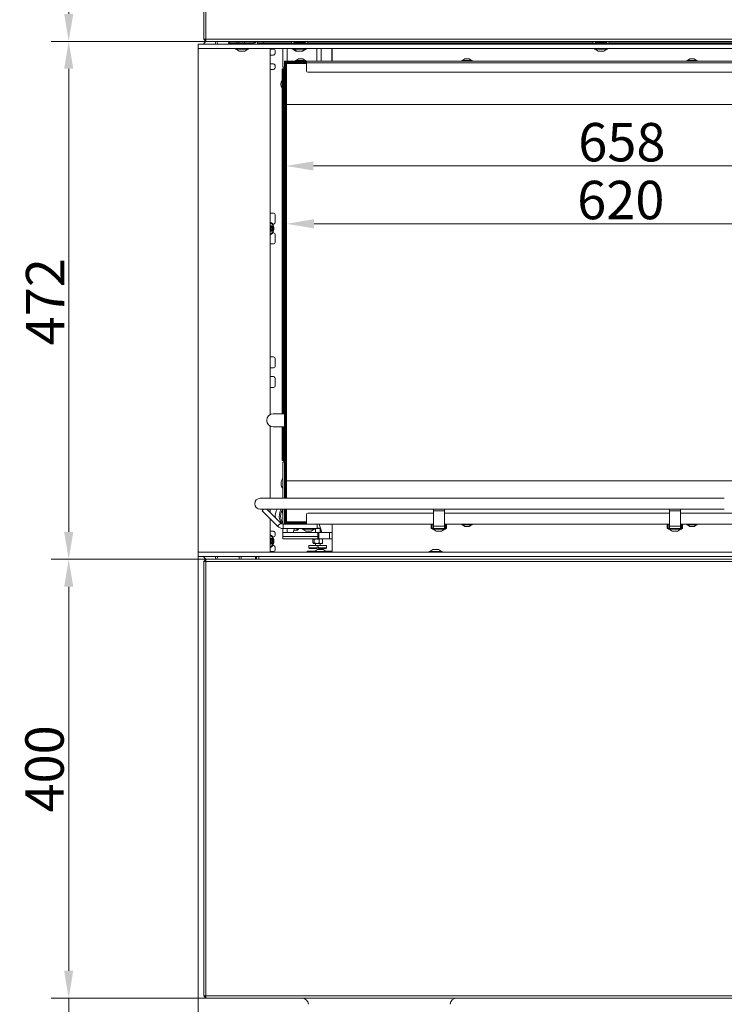
# Model space of a CAD drawing. Extents: x -584 to 3133, y 178 to 4757.
# Drawn here: x 849 to 1491, y 1790 to 2688 of the extents above; entities that cross this region are included whole.
import ezdxf

# ---------------------------------------------------------------- set-up
doc = ezdxf.new("R2010")
doc.units = 0
doc.header["$LTSCALE"] = 5
doc.layers.add('Bemaßungen(Brunner)', color=7, linetype='Continuous', lineweight=25)
doc.layers.add('LAYER14', color=30, linetype='Continuous')
doc.layers.add('SLD-0', color=7, linetype='Continuous')
doc.styles.add('Brunner 2014', font='arial.ttf', dxfattribs={"height": 35})
doc.dimstyles.new('Brunner 2014', dxfattribs={"dimscale": 5, "dimtxt": 35, "dimasz": 5, "dimexe": 3.175, "dimexo": 0, "dimgap": 0.762, "dimtad": 1, "dimdec": 0, "dimrnd": 1e-08, "dimtxsty": 'Brunner 2014', "dimcen": 0.09, "dimdle": 10, "dimclrd": 7, "dimclre": 7, "dimclrt": 7, "dimadec": 1, "dimazin": 2, "dimtfac": 0.666667, "dimtdec": 0, "dimtmove": 0, "dimatfit": 3, "dimldrblk": 'Filled-1', "dimfxl": 1, "dimtolj": 1, "dimlwd": 5, "dimlwe": 5, "dimarcsym": 0})

# ---------------------------------------------------------------- blocks, each defined once
blk = doc.blocks.new('*D89')
at = {"layer": 'Defpoints', "color": 0, "lineweight": 5}
for p in [(893.81, 2668.04), (1018.85, 2668.04), (1018.85, 2196.04)]:
    blk.add_point(p, dxfattribs=at)
at = {"layer": 'SLD-0', "color": 7, "linetype": 'Continuous', "lineweight": 5}
for p, q in [((1018.85, 2668.04), (877.94, 2668.04)), ((893.81, 2221.04), (893.81, 2643.04)), ((1018.85, 2196.04), (877.94, 2196.04))]:
    blk.add_line(p, q, dxfattribs=at)
at = {"layer": 'SLD-0', "color": 7, "lineweight": 5}
for points in [[(889.64, 2643.04), (897.98, 2643.04), (893.81, 2668.04)], [(889.64, 2221.04), (897.98, 2221.04), (893.81, 2196.04)]]:
    blk.add_solid(points, dxfattribs=at)
at = {"layer": 'SLD-0', "color": 7, "lineweight": 5, "insert": (854.86, 2430.75), "char_height": 35, "attachment_point": 2, "rotation": 90, "style": 'Brunner 2014'}
blk.add_mtext('\\A1;472', dxfattribs=at)
blk = doc.blocks.new('Filled-1')
at = {"color": 0}
for p, q in [((0, 0), (-1, 0.167)), ((-1, 0.167), (-1, -0.167)), ((-1, 0), (0, 0)), ((-1, -0.167), (0, 0))]:
    blk.add_line(p, q, dxfattribs=at)
at = {"color": 0, "flags": 128}
blk.add_lwpolyline([(-1, -0.167), (0, 0), (-1, 0.167), (-1, -0.167)], dxfattribs=at)
at = {"color": 0}
blk.add_solid([(-1, -0.167), (0, 0), (-1, 0.167), (-1, -0.167)], dxfattribs=at)
blk = doc.blocks.new('*D90')
at = {"layer": 'Defpoints', "color": 0, "lineweight": 5}
for p in [(1011.85, 2198.54), (1771.35, 2198.54), (1011.85, 1654.81)]:
    blk.add_point(p, dxfattribs=at)
at = {"layer": 'LAYER14', "color": 7, "linetype": 'Continuous', "lineweight": 5}
for p, q in [((1011.85, 2198.54), (1011.85, 1638.94)), ((1771.35, 2198.54), (1771.35, 1638.94)), ((1746.35, 1654.81), (1036.85, 1654.81))]:
    blk.add_line(p, q, dxfattribs=at)
at = {"layer": 'LAYER14', "color": 7, "lineweight": 5}
for points in [[(1036.85, 1658.98), (1036.85, 1650.65), (1011.85, 1654.81)], [(1746.35, 1658.98), (1746.35, 1650.65), (1771.35, 1654.81)]]:
    blk.add_solid(points, dxfattribs=at)
at = {"layer": 'LAYER14', "color": 7, "lineweight": 5, "insert": (1371.81, 1694.36), "char_height": 35, "attachment_point": 2, "style": 'Brunner 2014'}
blk.add_mtext('\\A1;760', dxfattribs=at)
blk = doc.blocks.new('*D91')
at = {"layer": 'Defpoints', "color": 0, "lineweight": 5}
for p in [(893.81, 2196.04), (1018.85, 2196.04), (1018.85, 1796.04)]:
    blk.add_point(p, dxfattribs=at)
at = {"layer": 'LAYER14', "color": 7, "linetype": 'Continuous', "lineweight": 5}
for p, q in [((1018.85, 2196.04), (877.94, 2196.04)), ((893.81, 1821.04), (893.81, 2171.04)), ((1018.85, 1796.04), (877.94, 1796.04))]:
    blk.add_line(p, q, dxfattribs=at)
at = {"layer": 'LAYER14', "color": 7, "lineweight": 5}
for points in [[(889.64, 2171.04), (897.98, 2171.04), (893.81, 2196.04)], [(889.64, 1821.04), (897.98, 1821.04), (893.81, 1796.04)]]:
    blk.add_solid(points, dxfattribs=at)
at = {"layer": 'LAYER14', "color": 7, "lineweight": 5, "insert": (854.26, 2005), "char_height": 35, "attachment_point": 2, "rotation": 90, "style": 'Brunner 2014'}
blk.add_mtext('\\A1;400', dxfattribs=at)
blk = doc.blocks.new('*D92')
at = {"layer": 'Defpoints', "color": 0, "lineweight": 5}
for p in [(893.81, 2968.04), (1018.85, 2968.04), (1018.85, 2668.04)]:
    blk.add_point(p, dxfattribs=at)
at = {"layer": 'LAYER14', "color": 7, "linetype": 'Continuous', "lineweight": 5}
for p, q in [((1018.85, 2968.04), (877.94, 2968.04)), ((893.81, 2693.04), (893.81, 2943.04)), ((1018.85, 2668.04), (877.94, 2668.04))]:
    blk.add_line(p, q, dxfattribs=at)
at = {"layer": 'LAYER14', "color": 7, "lineweight": 5}
for points in [[(889.64, 2943.04), (897.98, 2943.04), (893.81, 2968.04)], [(889.64, 2693.04), (897.98, 2693.04), (893.81, 2668.04)]]:
    blk.add_solid(points, dxfattribs=at)
at = {"layer": 'LAYER14', "color": 7, "lineweight": 5, "insert": (854.24, 2824.33), "char_height": 35, "attachment_point": 2, "rotation": 90, "style": 'Brunner 2014'}
blk.add_mtext('\\A1;300', dxfattribs=at)
blk = doc.blocks.new('*D110')
at = {"layer": 'Bemaßungen(Brunner)', "color": 7, "linetype": 'Continuous', "lineweight": 5}
for p, q in [((1091.76, 2648.04), (1091.76, 2538.64)), ((1749.51, 2649.04), (1749.51, 2538.64)), ((1724.51, 2554.51), (1116.76, 2554.51))]:
    blk.add_line(p, q, dxfattribs=at)
at = {"layer": 'Bemaßungen(Brunner)', "color": 7, "lineweight": 5}
for points in [[(1116.76, 2558.68), (1116.76, 2550.34), (1091.76, 2554.51)], [(1724.51, 2558.68), (1724.51, 2550.34), (1749.51, 2554.51)]]:
    blk.add_solid(points, dxfattribs=at)
at = {"layer": 'Defpoints', "color": 0, "lineweight": 5}
for p in [(1091.76, 2648.04), (1749.51, 2649.04), (1091.76, 2554.51)]:
    blk.add_point(p, dxfattribs=at)
at = {"layer": 'Bemaßungen(Brunner)', "color": 7, "lineweight": 5, "insert": (1397.69, 2576.19), "char_height": 35, "attachment_point": 5, "style": 'Brunner 2014'}
blk.add_mtext('\\A1;658', dxfattribs=at)
blk = doc.blocks.new('*D111')
at = {"layer": 'Bemaßungen(Brunner)', "color": 7, "linetype": 'Continuous', "lineweight": 5}
for p, q in [((1092.26, 2610.54), (1092.26, 2485.92)), ((1712.76, 2610.54), (1712.76, 2485.92)), ((1687.76, 2501.79), (1117.26, 2501.79))]:
    blk.add_line(p, q, dxfattribs=at)
at = {"layer": 'Bemaßungen(Brunner)', "color": 7, "lineweight": 5}
for points in [[(1117.26, 2505.96), (1117.26, 2497.62), (1092.26, 2501.79)], [(1687.76, 2505.96), (1687.76, 2497.62), (1712.76, 2501.79)]]:
    blk.add_solid(points, dxfattribs=at)
at = {"layer": 'Defpoints', "color": 0, "lineweight": 5}
for p in [(1092.26, 2610.54), (1712.76, 2610.54), (1092.26, 2501.79)]:
    blk.add_point(p, dxfattribs=at)
at = {"layer": 'Bemaßungen(Brunner)', "color": 7, "lineweight": 5, "insert": (1396.73, 2523.47), "char_height": 35, "attachment_point": 5, "style": 'Brunner 2014'}
blk.add_mtext('\\A1;620', dxfattribs=at)
blk = doc.blocks.new('*D115')
at = {"layer": 'Bemaßungen(Brunner)', "color": 7, "linetype": 'Continuous', "lineweight": 5}
for p, q in [((893.81, 1821.04), (893.81, 1846.04)), ((1018.85, 1796.04), (877.94, 1796.04)), ((893.81, 1796.04), (893.81, 1756.04)), ((1120.53, 1756.04), (877.94, 1756.04)), ((893.81, 1731.04), (893.81, 1647))]:
    blk.add_line(p, q, dxfattribs=at)
at = {"layer": 'Bemaßungen(Brunner)', "color": 7, "lineweight": 5}
for points in [[(889.64, 1821.04), (897.98, 1821.04), (893.81, 1796.04)], [(889.64, 1731.04), (897.98, 1731.04), (893.81, 1756.04)]]:
    blk.add_solid(points, dxfattribs=at)
at = {"layer": 'Defpoints', "color": 0, "lineweight": 5}
for p in [(893.81, 1796.04), (1018.85, 1796.04), (1120.53, 1756.04)]:
    blk.add_point(p, dxfattribs=at)
at = {"layer": 'Bemaßungen(Brunner)', "color": 7, "lineweight": 5, "insert": (872.13, 1676.52), "char_height": 35, "attachment_point": 5, "rotation": 90, "style": 'Brunner 2014'}
blk.add_mtext('\\A1;40', dxfattribs=at)

msp = doc.modelspace()

# ---------------------------------------------------------------- linework, layer by layer
at = {"color": 7, "linetype": 'Continuous', "lineweight": 5}
for p, q in [((1016.85, 2966.04), (1016.85, 2670.04)), ((1018.85, 2670.04), (1018.85, 2966.04)), ((1018.85, 2670.04), (1016.85, 2670.04)), ((1018.85, 2668.04), (1016.85, 2670.04)), ((1016.85, 2666.04), (1018.85, 2668.04)), ((1016.85, 2665.54), (1016.85, 2666.04)), ((1964.85, 2670.04), (1018.85, 2670.04)), ((1018.85, 2670.04), (1018.85, 2668.04)), ((1018.85, 2668.04), (1964.85, 2668.04)), ((1027.91, 2665.54), (1027.24, 2668.04)), ((1029.52, 2665.54), (1028.85, 2668.04)), ((1046.85, 2666.65), (1046.85, 2668.04)), ((1046.85, 2666.04), (1046.85, 2666.17)), ((1053.85, 2667.54), (1048.85, 2667.54)), ((1048.85, 2667.54), (1048.85, 2666.54)), ((1048.85, 2666.54), (1053.85, 2666.54)), ((1053.85, 2667.54), (1062.85, 2667.54)), ((1053.85, 2666.54), (1053.85, 2667.54)), ((1053.85, 2666.54), (1062.85, 2666.54)), ((1062.85, 2667.54), (1062.85, 2666.54)), ((1065.79, 2668.04), (1065.79, 2665.54)), ((1065.85, 2667.54), (1065.85, 2668.04)), ((1065.85, 2667.54), (1065.85, 2666.54)), ((1070.85, 2667.54), (1065.85, 2667.54)), ((1065.85, 2666.54), (1070.85, 2666.54)), ((1067.91, 2666.54), (1067.91, 2665.54)), ((1070.85, 2666.54), (1070.85, 2667.54)), ((1070.85, 2667.54), (1096.62, 2667.54)), ((1070.85, 2666.54), (1096.62, 2666.54)), ((1088.85, 2665.54), (1088.85, 2666.54)), ((1093.85, 2665.54), (1093.85, 2666.54)), ((1099.12, 2667.54), (1109.12, 2667.54)), ((1099.12, 2666.54), (1099.22, 2666.54)), ((1109.02, 2666.54), (1109.12, 2666.54)), ((1111.62, 2667.54), (1371.26, 2667.54)), ((1111.62, 2666.54), (1371.26, 2666.54)), ((1119.85, 2665.54), (1119.85, 2666.54)), ((1123.85, 2666.54), (1123.85, 2665.54)), ((1133.62, 2666.54), (1133.62, 2665.54)), ((1133.85, 2666.54), (1133.85, 2665.54)), ((1373.76, 2667.54), (1383.76, 2667.54)), ((1373.76, 2666.54), (1373.86, 2666.54)), ((1383.66, 2666.54), (1383.76, 2666.54)), ((1386.26, 2667.54), (1650.51, 2667.54)), ((1386.26, 2666.54), (1650.51, 2666.54)), ((1088.85, 2661.54), (1088.85, 2644.54)), ((1092.85, 2661.54), (1092.85, 2650.04)), ((1097.05, 2661.44), (1097.05, 2661.54)), ((1098.22, 2661.44), (1097.05, 2661.44)), ((1097.35, 2661.14), (1098.22, 2661.14)), ((1100.78, 2659.09), (1097.65, 2661.14)), ((1101.55, 2659.09), (1100.78, 2659.09)), ((1101.49, 2659.04), (1100.94, 2659.04)), ((1101.58, 2659.04), (1101.52, 2659.04)), ((1106.62, 2659.04), (1106.76, 2659.04)), ((1106.92, 2659.09), (1106.69, 2659.09)), ((1109.82, 2660.99), (1106.92, 2659.09)), ((1110.65, 2661.44), (1110.02, 2661.44)), ((1110.05, 2661.14), (1110.02, 2661.12)), ((1110.02, 2661.14), (1110.35, 2661.14)), ((1110.65, 2661.54), (1110.65, 2661.44)), ((1119.85, 2661.54), (1119.85, 2650.04)), ((1123.85, 2661.54), (1123.85, 2650.04)), ((1133.62, 2661.54), (1133.62, 2650.04)), ((1133.85, 2661.54), (1133.85, 2650.04)), ((1091.41, 2650.04), (1090.41, 2650.04)), ((1090.41, 2650.04), (1090.41, 2649.54)), ((1090.41, 2648.04), (1090.41, 2649.54)), ((1091.41, 2648.04), (1090.41, 2648.04)), ((1090.41, 2641.04), (1090.41, 2648.04)), ((1091.41, 2649.77), (1091.41, 2650.04)), ((1091.41, 2650.04), (1092.41, 2650.04)), ((1091.41, 2641.04), (1091.41, 2648.04)), ((1091.76, 2648.04), (1092.26, 2648.54)), ((1092.26, 2648.04), (1091.76, 2648.04)), ((1091.76, 2648.04), (1091.76, 2611.04)), ((1091.91, 2648.39), (1091.91, 2648.19)), ((1092.26, 2648.54), (1092.06, 2648.54)), ((1110.51, 2648.54), (1092.26, 2648.54)), ((1092.26, 2648.04), (1092.26, 2648.54)), ((1092.26, 2648.04), (1110.51, 2648.04)), ((1092.26, 2610.54), (1092.26, 2648.04)), ((1092.41, 2649.04), (1092.41, 2650.04)), ((1092.41, 2650.04), (1096.31, 2650.04)), ((1092.41, 2649.04), (1096.31, 2649.04)), ((1096.31, 2649.04), (1096.31, 2650.04)), ((1096.31, 2650.04), (1096.51, 2650.04)), ((1096.31, 2649.04), (1096.51, 2649.04)), ((1096.51, 2649.04), (1096.51, 2650.04)), ((1096.51, 2650.04), (1105.99, 2650.04)), ((1096.51, 2649.04), (1100.01, 2649.04)), ((1099.26, 2648.9), (1099.26, 2648.54)), ((1110.51, 2649.04), (1100.01, 2649.04)), ((1100.31, 2650.04), (1100.31, 2650.59)), ((1100.31, 2650.59), (1109.71, 2650.59)), ((1100.91, 2650.59), (1103.01, 2652.24)), ((1103.01, 2652.24), (1107.01, 2652.24)), ((1105.99, 2650.04), (1105.99, 2649.04)), ((1106.7, 2650.04), (1105.99, 2650.04)), ((1106.7, 2649.04), (1106.7, 2650.04)), ((1110.51, 2650.04), (1106.7, 2650.04)), ((1107.01, 2652.24), (1109.11, 2650.59)), ((1109.71, 2650.59), (1109.71, 2650.04)), ((1110.51, 2650.04), (1110.51, 2648.54)), ((1748.51, 2650.04), (1110.51, 2650.04)), ((1748.51, 2648.54), (1110.51, 2648.54)), ((1110.51, 2641.04), (1110.51, 2648.54)), ((1251.81, 2650.04), (1251.81, 2650.59)), ((1251.81, 2650.59), (1259.6, 2650.59)), ((1252.41, 2650.59), (1254.51, 2652.24)), ((1254.51, 2652.24), (1257.82, 2652.24)), ((1257.82, 2652.24), (1258.51, 2652.24)), ((1258.51, 2652.24), (1260.61, 2650.59)), ((1259.6, 2650.59), (1261.21, 2650.59)), ((1261.21, 2650.59), (1261.21, 2650.04)), ((1456.81, 2650.04), (1456.81, 2650.59)), ((1456.81, 2650.59), (1464.6, 2650.59)), ((1457.41, 2650.59), (1459.51, 2652.24)), ((1459.51, 2652.24), (1462.82, 2652.24)), ((1462.82, 2652.24), (1463.51, 2652.24)), ((1463.51, 2652.24), (1465.61, 2650.59)), ((1464.6, 2650.59), (1466.21, 2650.59)), ((1466.21, 2650.59), (1466.21, 2650.04)), ((1089.24, 2643.04), (1088.24, 2643.04)), ((1088.24, 2643.04), (1088.24, 2641.04)), ((1088.24, 2641.04), (1089.24, 2641.04)), ((1088.24, 2328.68), (1088.24, 2641.04)), ((1090.41, 2644.54), (1088.85, 2644.54)), ((1089.24, 2641.04), (1089.24, 2643.04)), ((1089.24, 2643.04), (1089.33, 2643.04)), ((1089.24, 2328.68), (1089.24, 2641.04)), ((1089.33, 2643.04), (1089.73, 2643.04)), ((1089.73, 2644.04), (1089.73, 2328.68)), ((1089.85, 2644.04), (1089.73, 2644.04)), ((1089.85, 2644.04), (1090.41, 2644.04)), ((1089.85, 2642.04), (1089.85, 2644.04)), ((1090.41, 2643.02), (1089.85, 2642.04)), ((1089.85, 2642.04), (1090.41, 2642.04)), ((1089.85, 2328.68), (1089.85, 2642.04)), ((1091.41, 2641.04), (1090.41, 2641.04)), ((1090.41, 2641.04), (1090.41, 2640.04)), ((1090.41, 2640.04), (1090.41, 2639.54)), ((1090.41, 2640.04), (1091.41, 2640.04)), ((1091.41, 2639.54), (1090.41, 2639.54)), ((1090.41, 2639.54), (1090.41, 2639.04)), ((1090.41, 2639.04), (1091.41, 2639.04)), ((1090.41, 2251.64), (1090.41, 2639.04)), ((1091.41, 2643.04), (1091.76, 2643.04)), ((1091.41, 2640.04), (1091.41, 2641.04)), ((1091.41, 2639.54), (1091.41, 2640.04)), ((1091.41, 2639.04), (1091.41, 2639.54)), ((1091.41, 2251.64), (1091.41, 2639.04)), ((1747.51, 2640.04), (1111.51, 2640.04)), ((1091.56, 2634.04), (1091.56, 2618.14)), ((1091.76, 2634.04), (1091.56, 2634.04)), ((1091.76, 2618.14), (1091.56, 2618.14)), ((1091.76, 2618.04), (1091.62, 2618.04)), ((1091.62, 2618.04), (1091.62, 2610.04)), ((1091.56, 2609.94), (1091.56, 2575.04)), ((1091.56, 2609.94), (1091.76, 2609.94)), ((1091.62, 2610.04), (1091.76, 2610.04)), ((1092.26, 2610.54), (1091.76, 2611.04)), ((1091.76, 2611.04), (1091.76, 2267.04)), ((1712.76, 2610.54), (1092.26, 2610.54)), ((1092.26, 2267.54), (1092.26, 2610.54)), ((1091.76, 2575.04), (1091.56, 2575.04)), ((1091.56, 2543.04), (1091.56, 2498.14)), ((1091.56, 2543.04), (1091.76, 2543.04)), ((1091.76, 2498.14), (1091.56, 2498.14)), ((1091.76, 2498.04), (1091.62, 2498.04)), ((1091.62, 2498.04), (1091.62, 2490.04)), ((1091.56, 2489.94), (1091.56, 2388.14)), ((1091.56, 2489.94), (1091.76, 2489.94)), ((1091.62, 2490.04), (1091.76, 2490.04)), ((1091.56, 2388.14), (1091.76, 2388.14)), ((1091.76, 2388.04), (1091.62, 2388.04)), ((1091.62, 2388.04), (1091.62, 2380.04)), ((1091.56, 2379.94), (1091.56, 2335.04)), ((1091.76, 2379.94), (1091.56, 2379.94)), ((1091.62, 2380.04), (1091.76, 2380.04)), ((1091.76, 2334.04), (1091.41, 2334.04)), ((1091.56, 2335.04), (1091.76, 2335.04)), ((1090.41, 2328.68), (1080.16, 2328.68)), ((1091.76, 2328.68), (1091.41, 2328.68)), ((1080.16, 2316.68), (1090.41, 2316.68)), ((1088.24, 2288.04), (1088.24, 2316.68)), ((1089.24, 2288.04), (1089.24, 2316.68)), ((1089.73, 2316.68), (1089.73, 2285.04)), ((1089.85, 2287.04), (1089.85, 2316.68)), ((1091.41, 2316.68), (1091.76, 2316.68)), ((1091.41, 2304.04), (1091.76, 2304.04)), ((1091.76, 2303.04), (1091.56, 2303.04)), ((1091.56, 2303.04), (1091.56, 2268.14)), ((1089.24, 2288.04), (1088.24, 2288.04)), ((1088.24, 2288.04), (1088.24, 2286.04)), ((1088.24, 2286.04), (1089.24, 2286.04)), ((1088.85, 2284.54), (1088.85, 2251.64)), ((1090.41, 2284.54), (1088.85, 2284.54)), ((1089.24, 2286.04), (1089.24, 2288.04)), ((1089.33, 2286.04), (1089.24, 2286.04)), ((1089.73, 2286.04), (1089.33, 2286.04)), ((1089.73, 2285.04), (1089.85, 2285.04)), ((1090.41, 2287.04), (1089.85, 2287.04)), ((1089.85, 2287.04), (1090.41, 2286.07)), ((1089.85, 2285.04), (1089.85, 2287.04)), ((1089.85, 2285.04), (1090.41, 2285.04)), ((1091.56, 2268.14), (1091.76, 2268.14)), ((1091.76, 2268.04), (1091.62, 2268.04)), ((1091.62, 2268.04), (1091.62, 2260.04)), ((1092.26, 2267.54), (1091.76, 2267.04)), ((1091.76, 2267.04), (1091.76, 2251.64)), ((1092.26, 2267.54), (1712.76, 2267.54)), ((1092.26, 2251.64), (1092.26, 2267.54)), ((1091.56, 2259.94), (1091.56, 2251.64)), ((1091.76, 2259.94), (1091.56, 2259.94)), ((1091.62, 2260.04), (1091.76, 2260.04)), ((1068.21, 2251.64), (1093.21, 2251.64)), ((1093.21, 2251.64), (1491.01, 2251.64)), ((1093.21, 2241.64), (1068.21, 2241.64)), ((1071.24, 2241.64), (1069.91, 2240.31)), ((1084.12, 2226.09), (1069.91, 2240.31)), ((1074.23, 2241.64), (1086.95, 2228.92)), ((1088.85, 2239.52), (1088.37, 2239.04)), ((1088.37, 2239.04), (1088.85, 2239.04)), ((1088.37, 2239.04), (1088.85, 2238.08)), ((1088.85, 2241.64), (1088.85, 2228.05)), ((1090.41, 2239.04), (1090.41, 2241.64)), ((1091.41, 2239.04), (1090.41, 2239.04)), ((1090.41, 2239.04), (1090.41, 2238.54)), ((1090.41, 2238.54), (1091.41, 2238.54)), ((1090.41, 2238.54), (1090.41, 2238.04)), ((1091.41, 2238.04), (1090.41, 2238.04)), ((1090.41, 2238.04), (1090.41, 2237.04)), ((1090.41, 2237.04), (1091.41, 2237.04)), ((1090.41, 2237.04), (1090.41, 2230.04)), ((1091.41, 2239.04), (1091.41, 2241.64)), ((1091.41, 2238.54), (1091.41, 2239.04)), ((1091.41, 2238.04), (1091.41, 2238.54)), ((1091.41, 2237.04), (1091.41, 2238.04)), ((1091.41, 2237.04), (1091.41, 2230.04)), ((1091.41, 2235.04), (1091.76, 2235.04)), ((1091.76, 2241.64), (1091.76, 2230.04)), ((1092.26, 2230.04), (1092.26, 2241.64)), ((1491.01, 2241.64), (1093.21, 2241.64)), ((1110.51, 2237.04), (1110.51, 2229.54)), ((1226.01, 2238.04), (1111.51, 2238.04)), ((1226.01, 2241.64), (1226.01, 2240.31)), ((1236.01, 2240.31), (1226.01, 2240.31)), ((1226.01, 2240.31), (1226.01, 2226.09)), ((1236.01, 2241.64), (1236.01, 2240.31)), ((1236.01, 2226.09), (1236.01, 2240.31)), ((1441.01, 2238.04), (1236.01, 2238.04)), ((1441.01, 2241.64), (1441.01, 2240.31)), ((1451.01, 2240.31), (1441.01, 2240.31)), ((1441.01, 2240.31), (1441.01, 2226.09)), ((1451.01, 2241.64), (1451.01, 2240.31)), ((1451.01, 2226.09), (1451.01, 2240.31)), ((1747.51, 2238.04), (1451.01, 2238.04)), ((1086.95, 2228.92), (1084.12, 2226.09)), ((1089.07, 2228.04), (1089.07, 2224.04)), ((1092.41, 2228.04), (1089.07, 2228.04)), ((1090.41, 2230.04), (1090.41, 2228.54)), ((1091.41, 2230.04), (1090.41, 2230.04)), ((1090.41, 2228.54), (1090.41, 2228.04)), ((1091.41, 2228.04), (1091.41, 2228.31)), ((1091.76, 2230.04), (1092.26, 2230.04)), ((1092.26, 2229.54), (1091.76, 2230.04)), ((1091.91, 2229.69), (1091.91, 2229.89)), ((1092.26, 2229.54), (1092.06, 2229.54)), ((1110.51, 2230.04), (1092.26, 2230.04)), ((1092.26, 2229.54), (1092.26, 2230.04)), ((1092.26, 2229.54), (1110.51, 2229.54)), ((1092.41, 2229.04), (1092.41, 2228.04)), ((1092.41, 2229.04), (1096.31, 2229.04)), ((1092.41, 2228.04), (1096.31, 2228.04)), ((1096.31, 2229.04), (1096.31, 2228.04)), ((1096.51, 2229.04), (1096.31, 2229.04)), ((1096.51, 2228.04), (1096.31, 2228.04)), ((1096.51, 2229.04), (1096.51, 2228.04)), ((1096.51, 2229.04), (1100.01, 2229.04)), ((1096.51, 2228.04), (1105.99, 2228.04)), ((1099.26, 2229.19), (1099.26, 2229.54)), ((1100.01, 2229.04), (1110.51, 2229.04)), ((1105.99, 2229.04), (1105.99, 2228.04)), ((1105.99, 2228.04), (1106.7, 2228.04)), ((1106.7, 2228.04), (1106.7, 2229.04)), ((1106.7, 2228.04), (1110.51, 2228.04)), ((1110.51, 2229.54), (1110.51, 2228.04)), ((1110.51, 2228.04), (1226.01, 2228.04)), ((1120.23, 2228.04), (1120.23, 2224.04)), ((1123.96, 2221.54), (1121.81, 2228.04)), ((1133.85, 2228.04), (1133.85, 2202.54)), ((1224.01, 2228.04), (1224.01, 2224.04)), ((1225.01, 2228.04), (1225.01, 2224.04)), ((1236.01, 2226.09), (1226.01, 2226.09)), ((1226.01, 2224.04), (1226.01, 2226.09)), ((1236.01, 2228.04), (1441.01, 2228.04)), ((1236.01, 2226.09), (1236.01, 2224.04)), ((1237.01, 2228.04), (1237.01, 2224.04)), ((1238.01, 2228.04), (1238.01, 2224.04)), ((1251.81, 2227.49), (1251.81, 2228.04)), ((1251.94, 2227.49), (1251.81, 2227.49)), ((1261.21, 2227.49), (1251.94, 2227.49)), ((1254.51, 2225.84), (1252.41, 2227.49)), ((1254.56, 2225.84), (1254.51, 2225.84)), ((1258.51, 2225.84), (1254.56, 2225.84)), ((1260.61, 2227.49), (1258.51, 2225.84)), ((1261.21, 2228.04), (1261.21, 2227.49)), ((1439.01, 2228.04), (1439.01, 2224.04)), ((1440.01, 2228.04), (1440.01, 2224.04)), ((1451.01, 2226.09), (1441.01, 2226.09)), ((1441.01, 2224.04), (1441.01, 2226.09)), ((1451.01, 2228.04), (1748.51, 2228.04)), ((1451.01, 2226.09), (1451.01, 2224.04)), ((1452.01, 2228.04), (1452.01, 2224.04)), ((1453.01, 2228.04), (1453.01, 2224.04)), ((1456.81, 2227.49), (1456.81, 2228.04)), ((1456.94, 2227.49), (1456.81, 2227.49)), ((1466.21, 2227.49), (1456.94, 2227.49)), ((1459.51, 2225.84), (1457.41, 2227.49)), ((1459.56, 2225.84), (1459.51, 2225.84)), ((1463.51, 2225.84), (1459.56, 2225.84)), ((1465.61, 2227.49), (1463.51, 2225.84)), ((1466.21, 2228.04), (1466.21, 2227.49)), ((1088.85, 2224.05), (1088.85, 2220.54)), ((1120.85, 2220.54), (1088.85, 2220.54)), ((1088.85, 2220.54), (1088.85, 2216.81)), ((1088.85, 2216.81), (1120.85, 2216.81)), ((1088.85, 2214.54), (1088.85, 2216.81)), ((1103.23, 2224.04), (1089.07, 2224.04)), ((1092.85, 2224.04), (1092.85, 2220.54)), ((1099.47, 2224.04), (1098.65, 2221.54)), ((1098.65, 2220.54), (1098.65, 2221.54)), ((1099.02, 2222.66), (1102.14, 2222.66)), ((1101.46, 2224.04), (1102.14, 2222.66)), ((1102.14, 2222.66), (1103.54, 2224.04)), ((1103.23, 2224.04), (1104.23, 2224.04)), ((1104.23, 2224.04), (1105.23, 2224.04)), ((1115.23, 2224.04), (1105.23, 2224.04)), ((1106.33, 2223.49), (1106.33, 2224.04)), ((1118.13, 2223.49), (1106.33, 2223.49)), ((1109.73, 2221.54), (1106.93, 2223.49)), ((1114.73, 2221.54), (1109.73, 2221.54)), ((1117.53, 2223.49), (1114.73, 2221.54)), ((1115.23, 2224.04), (1120.23, 2224.04)), ((1118.13, 2224.04), (1118.13, 2223.49)), ((1118.57, 2220.54), (1118.57, 2224.04)), ((1122.27, 2224.54), (1120.23, 2224.54)), ((1122.77, 2224.04), (1120.23, 2224.04)), ((1120.85, 2216.81), (1120.85, 2220.54)), ((1121.73, 2220.54), (1120.85, 2220.54)), ((1120.85, 2214.54), (1120.85, 2216.81)), ((1121.73, 2214.54), (1121.73, 2220.54)), ((1121.73, 2220.54), (1131.41, 2220.54)), ((1122.27, 2224.54), (1122.77, 2224.04)), ((1122.77, 2224.04), (1122.77, 2220.54)), ((1123.96, 2221.54), (1122.77, 2221.54)), ((1123.96, 2220.54), (1123.96, 2221.54)), ((1131.41, 2214.54), (1131.41, 2220.54)), ((1131.52, 2214.54), (1131.52, 2220.54)), ((1131.52, 2220.54), (1133.85, 2220.54)), ((1224.01, 2224.04), (1225.01, 2224.04)), ((1225.01, 2224.04), (1226.01, 2224.04)), ((1225.11, 2223.49), (1225.11, 2224.04)), ((1236.91, 2223.49), (1225.11, 2223.49)), ((1228.51, 2221.54), (1225.71, 2223.49)), ((1236.01, 2224.04), (1226.01, 2224.04)), ((1233.51, 2221.54), (1228.51, 2221.54)), ((1236.31, 2223.49), (1233.51, 2221.54)), ((1236.01, 2224.04), (1237.01, 2224.04)), ((1236.91, 2224.04), (1236.91, 2223.49)), ((1237.01, 2224.04), (1238.01, 2224.04)), ((1439.01, 2224.04), (1440.01, 2224.04)), ((1440.01, 2224.04), (1441.01, 2224.04)), ((1440.11, 2223.49), (1440.11, 2224.04)), ((1451.91, 2223.49), (1440.11, 2223.49)), ((1443.51, 2221.54), (1440.71, 2223.49)), ((1451.01, 2224.04), (1441.01, 2224.04)), ((1448.51, 2221.54), (1443.51, 2221.54)), ((1451.31, 2223.49), (1448.51, 2221.54)), ((1451.01, 2224.04), (1452.01, 2224.04)), ((1451.91, 2224.04), (1451.91, 2223.49)), ((1452.01, 2224.04), (1453.01, 2224.04)), ((1088.85, 2214.54), (1120.85, 2214.54)), ((1112.67, 2206.34), (1112.67, 2208.54)), ((1128.67, 2208.54), (1112.67, 2208.54)), ((1116.53, 2214.39), (1116.21, 2214.19)), ((1116.21, 2214.19), (1116.21, 2210.9)), ((1116.67, 2210.54), (1116.49, 2210.65)), ((1116.5, 2214.44), (1116.67, 2214.54)), ((1116.53, 2210.71), (1116.81, 2210.54)), ((1116.67, 2210.54), (1116.81, 2210.54)), ((1117.41, 2214.19), (1116.81, 2214.54)), ((1116.81, 2210.54), (1119.64, 2210.54)), ((1117.41, 2214.19), (1117.41, 2210.9)), ((1118.57, 2208.54), (1118.57, 2210.54)), ((1119.64, 2210.54), (1123.5, 2210.54)), ((1120.85, 2214.54), (1121.73, 2214.54)), ((1121.73, 2214.54), (1131.41, 2214.54)), ((1121.87, 2214.19), (1121.87, 2210.9)), ((1121.87, 2210.9), (1123.5, 2210.54)), ((1122.77, 2210.54), (1122.77, 2208.54)), ((1125.13, 2214.19), (1123.5, 2214.54)), ((1123.5, 2210.54), (1124.67, 2210.54)), ((1124.67, 2214.54), (1124.84, 2214.44)), ((1124.85, 2210.65), (1124.67, 2210.54)), ((1124.81, 2214.39), (1125.13, 2214.19)), ((1125.13, 2210.9), (1124.81, 2210.71)), ((1125.13, 2214.19), (1125.13, 2210.9)), ((1128.67, 2208.54), (1128.67, 2206.34)), ((1131.52, 2214.54), (1133.85, 2214.54)), ((1016.85, 2198.04), (1016.85, 2198.54)), ((1027.91, 2198.54), (1027.24, 2196.04)), ((1029.52, 2198.54), (1028.85, 2196.04)), ((1048.98, 2198.54), (1048.97, 2196.04)), ((1051.05, 2198.54), (1051.05, 2196.04)), ((1063.85, 2198.54), (1063.85, 2196.04)), ((1064.73, 2196.04), (1064.73, 2198.54)), ((1111.15, 2202.54), (1111.15, 2203.54)), ((1111.15, 2203.54), (1118.43, 2203.54)), ((1113.17, 2205.84), (1112.67, 2206.34)), ((1120.07, 2206.34), (1112.67, 2206.34)), ((1113.17, 2205.84), (1120.07, 2205.84)), ((1120.07, 2207.34), (1120.07, 2206.34)), ((1120.07, 2207.34), (1121.27, 2207.34)), ((1120.07, 2205.84), (1120.07, 2206.34)), ((1121.27, 2207.34), (1121.27, 2206.34)), ((1128.67, 2206.34), (1121.27, 2206.34)), ((1121.27, 2206.34), (1121.27, 2205.84)), ((1121.27, 2205.84), (1128.17, 2205.84)), ((1127.74, 2203.54), (1133.85, 2203.54)), ((1128.67, 2206.34), (1128.17, 2205.84)), ((1018.85, 2196.04), (1016.85, 2198.04)), ((1018.85, 2196.04), (1016.85, 2194.04)), ((1016.85, 2194.04), (1016.85, 1798.04)), ((1016.85, 2194.04), (1018.85, 2194.04)), ((1964.85, 2196.04), (1018.85, 2196.04)), ((1018.85, 2196.04), (1018.85, 2194.04)), ((1018.85, 2194.04), (1964.85, 2194.04)), ((1018.85, 1798.04), (1018.85, 2194.04)), ((1016.85, 1798.04), (1018.85, 1798.04)), ((1016.85, 1798.04), (1018.85, 1796.04)), ((1018.85, 1798.04), (1018.85, 1796.04)), ((1964.85, 1798.04), (1018.85, 1798.04)), ((1018.85, 1796.04), (1964.85, 1796.04))]:
    msp.add_line(p, q, dxfattribs=at)
at = {"color": 8, "linetype": 'Continuous', "lineweight": 5}
for p, q in [((1090.41, 2649.54), (1091.08, 2649.54)), ((1089.33, 2643.04), (1089.33, 2328.68)), ((1089.33, 2316.68), (1089.33, 2286.04)), ((1066.85, 2196.04), (1066.85, 2198.54))]:
    msp.add_line(p, q, dxfattribs=at)
at = {"color": 7, "linetype": 'Continuous', "lineweight": 5}
for centre, radius, start, end in [((1062.85, 2668.54), 2, 270, 346.57984), ((1062.85, 2668.54), 1, 270, 330), ((1097.35, 2661.44), 0.3, 180, 270), ((1100.94, 2659.34), 0.3, 236.72511, 270), ((1106.76, 2659.34), 0.3, 270, 303.27489), ((1110.35, 2661.44), 0.3, 270, 0), ((1092.41, 2648.04), 2, 90, 180), ((1092.41, 2648.04), 1, 90, 180), ((1092.06, 2648.39), 0.15, 90, 180), ((1100.01, 2647.04), 2, 112.02431, 131.40962), ((1100.01, 2647.04), 2, 90, 112.02431), ((1098.51, 2647.04), 2, 48.59038, 67.97569), ((1111.51, 2641.04), 1, 180, 270), ((1094.99, 2629.04), 7.81, 149.89025, 210.10975), ((1080.16, 2322.68), 6, 90, 180), ((1080.16, 2322.68), 6, 180, 270), ((1094.24, 2265.26), 7.03, 140.03449, 181.79799), ((1094.24, 2264.82), 7.03, 178.20074, 219.96767), ((1068.21, 2246.64), 5, 90, 270), ((1094.28, 2235.4), 12.31, 149.55757, 187.50464), ((1097.84, 2235.38), 12.21, 149.16514, 215.56627), ((1097.33, 2235.35), 10.48, 143.9972, 216.0028), ((1111.51, 2237.04), 1, 90, 180), ((1089.07, 2231.04), 7, 225, 270), ((1089.07, 2231.04), 3, 225, 270), ((1092.41, 2230.04), 2, 180, 270), ((1092.41, 2230.04), 1, 180, 270), ((1092.06, 2229.69), 0.15, 180, 270), ((1100.01, 2231.04), 2, 228.59038, 247.97569), ((1098.51, 2231.04), 2, 292.02431, 311.40962), ((1100.01, 2231.04), 2, 247.97569, 270), ((1106.15, 1790.04), 6, 4, 90), ((1247.34, 1790.04), 6, 90, 176)]:
    msp.add_arc(centre, radius, start, end, dxfattribs=at)
for points, knots in [([(1101.49, 2659.04), (1101.49, 2659.04), (1101.49, 2659.04), (1101.52, 2659.04), (1101.55, 2659.04), (1101.58, 2659.04), (1101.58, 2659.04)], [0, 0, 0, 0, 0.03705, 0.452796, 0.87556, 1, 1, 1, 1]), ([(1116.81, 2210.54), (1116.82, 2210.54), (1117.03, 2210.55), (1117.23, 2210.73), (1117.41, 2210.9)], [0, 0, 0, 0, 0.070193, 1, 1, 1, 1]), ([(1119.64, 2214.54), (1119.08, 2214.5), (1118.32, 2214.45), (1117.59, 2214.24), (1117.41, 2214.19)], [0, 0, 0, 0, 0.747427, 1, 1, 1, 1]), ([(1117.41, 2210.9), (1117.59, 2210.85), (1118.32, 2210.64), (1119.08, 2210.58), (1119.64, 2210.54)], [0, 0, 0, 0, 0.252573, 1, 1, 1, 1]), ([(1121.87, 2214.19), (1121.33, 2214.33), (1120.6, 2214.52), (1119.84, 2214.54), (1119.64, 2214.54)], [0, 0, 0, 0, 0.735332, 1, 1, 1, 1]), ([(1119.64, 2210.54), (1119.84, 2210.55), (1120.6, 2210.57), (1121.33, 2210.76), (1121.87, 2210.9)], [0, 0, 0, 0, 0.264672, 1, 1, 1, 1]), ([(1123.5, 2214.54), (1123.47, 2214.54), (1122.92, 2214.54), (1122.38, 2214.35), (1121.87, 2214.19)], [0, 0, 0, 0, 0.070182, 1, 1, 1, 1]), ([(1123.5, 2210.54), (1123.54, 2210.54), (1124.09, 2210.55), (1124.63, 2210.73), (1125.13, 2210.9)], [0, 0, 0, 0, 0.070191, 1, 1, 1, 1])]:
    msp.add_open_spline(points, degree=3, knots=knots, dxfattribs=at)
at = {"layer": 'LAYER14', "linetype": 'Continuous', "lineweight": 5}
for p, q in [((1011.85, 2665.54), (1011.85, 2661.54)), ((1014.85, 2665.54), (1011.85, 2665.54)), ((1770.85, 2665.54), (1014.85, 2665.54)), ((1011.85, 2661.54), (1014.85, 2661.54)), ((1011.85, 2661.04), (1011.85, 2203.04)), ((1770.85, 2661.54), (1014.85, 2661.54)), ((1077.35, 2327.98), (1077.35, 2661.04)), ((1077.35, 2251.64), (1077.35, 2317.37)), ((1077.35, 2238.52), (1077.35, 2241.64)), ((1077.35, 2203.04), (1077.35, 2232.86)), ((1011.85, 2202.54), (1011.85, 2198.54)), ((1014.85, 2202.54), (1011.85, 2202.54)), ((1011.85, 2198.54), (1014.85, 2198.54)), ((1770.85, 2202.54), (1014.85, 2202.54)), ((1770.85, 2198.54), (1014.85, 2198.54))]:
    msp.add_line(p, q, dxfattribs=at)
at = {"layer": 'LAYER14', "color": 7, "linetype": 'Continuous', "lineweight": 5}
for p, q in [((1039.73, 2666.65), (1039.23, 2666.65)), ((1039.23, 2666.65), (1039.23, 2666.17)), ((1039.23, 2666.17), (1039.8, 2666.17)), ((1039.73, 2666.54), (1039.73, 2668.04)), ((1040.23, 2668.04), (1040.23, 2666.54)), ((1048.85, 2666.65), (1040.23, 2666.65)), ((1040.4, 2666.17), (1054.98, 2666.17)), ((1061.73, 2666.04), (1040.73, 2666.04)), ((1050.19, 2667.54), (1048.45, 2668.04)), ((1048.93, 2667.54), (1048.93, 2667.9)), ((1049.63, 2666.04), (1049.63, 2666.17)), ((1050.26, 2668.04), (1052, 2667.54)), ((1054.98, 2666.17), (1053.68, 2666.54)), ((1053.83, 2666.17), (1053.83, 2666.04)), ((1054.53, 2668.04), (1054.53, 2667.54)), ((1057.03, 2666.54), (1055.5, 2666.16)), ((1058.97, 2667.54), (1060.98, 2668.04)), ((1061.19, 2667.58), (1061.04, 2667.54)), ((1061.19, 2667.58), (1061.07, 2668.04)), ((1061.73, 2666.04), (1061.73, 2665.54)), ((1096.62, 2668.04), (1096.62, 2666.54)), ((1096.62, 2666.54), (1099.12, 2666.54)), ((1096.62, 2665.54), (1096.62, 2666.54)), ((1099.12, 2668.04), (1099.12, 2666.54)), ((1099.12, 2666.54), (1099.12, 2666.04)), ((1099.12, 2666.17), (1099.22, 2666.17)), ((1102.02, 2666.13), (1099.12, 2666.13)), ((1109.12, 2666.04), (1099.12, 2666.04)), ((1099.22, 2666.17), (1099.22, 2666.65)), ((1109.02, 2666.65), (1099.22, 2666.65)), ((1099.22, 2666.17), (1109.02, 2666.17)), ((1101.32, 2667.54), (1101.32, 2668.04)), ((1102.02, 2666.04), (1102.02, 2666.17)), ((1106.22, 2666.17), (1106.22, 2666.04)), ((1109.12, 2666.13), (1106.22, 2666.13)), ((1106.92, 2668.04), (1106.92, 2667.54)), ((1109.02, 2666.65), (1109.02, 2666.17)), ((1109.02, 2666.17), (1109.12, 2666.17)), ((1109.12, 2666.54), (1109.12, 2668.04)), ((1109.12, 2666.54), (1111.62, 2666.54)), ((1109.12, 2666.04), (1109.12, 2666.54)), ((1111.62, 2666.54), (1111.62, 2668.04)), ((1111.62, 2666.54), (1111.62, 2665.54)), ((1371.26, 2668.04), (1371.26, 2666.54)), ((1371.26, 2666.54), (1373.76, 2666.54)), ((1371.26, 2665.54), (1371.26, 2666.54)), ((1373.76, 2668.04), (1373.76, 2666.54)), ((1373.76, 2666.54), (1373.76, 2666.04)), ((1373.76, 2666.17), (1373.86, 2666.17)), ((1376.66, 2666.13), (1373.76, 2666.13)), ((1383.76, 2666.04), (1373.76, 2666.04)), ((1383.66, 2666.65), (1373.86, 2666.65)), ((1373.86, 2666.17), (1373.86, 2666.65)), ((1373.86, 2666.17), (1383.66, 2666.17)), ((1375.96, 2667.54), (1375.96, 2668.04)), ((1376.66, 2666.04), (1376.66, 2666.17)), ((1380.86, 2666.17), (1380.86, 2666.04)), ((1383.76, 2666.13), (1380.86, 2666.13)), ((1381.56, 2668.04), (1381.56, 2667.54)), ((1383.66, 2666.65), (1383.66, 2666.17)), ((1383.66, 2666.17), (1383.76, 2666.17)), ((1383.76, 2666.54), (1383.76, 2668.04)), ((1383.76, 2666.54), (1386.26, 2666.54)), ((1383.76, 2666.04), (1383.76, 2666.54)), ((1386.26, 2666.54), (1386.26, 2668.04)), ((1386.26, 2666.54), (1386.26, 2665.54)), ((1045.83, 2660.99), (1045.83, 2661.54)), ((1057.63, 2660.99), (1045.83, 2660.99)), ((1049.23, 2659.04), (1046.43, 2660.99)), ((1054.23, 2659.04), (1049.23, 2659.04)), ((1057.03, 2660.99), (1054.23, 2659.04)), ((1057.63, 2661.54), (1057.63, 2660.99)), ((1077.35, 2661.04), (1080.47, 2661.04)), ((1081.89, 2657.54), (1081.89, 2659.04)), ((1098.22, 2660.99), (1098.22, 2661.54)), ((1110.02, 2660.99), (1098.22, 2660.99)), ((1101.62, 2659.04), (1098.82, 2660.99)), ((1106.62, 2659.04), (1101.62, 2659.04)), ((1109.42, 2660.99), (1106.62, 2659.04)), ((1110.02, 2661.54), (1110.02, 2660.99)), ((1372.86, 2660.99), (1372.86, 2661.54)), ((1384.66, 2660.99), (1372.86, 2660.99)), ((1376.26, 2659.04), (1373.46, 2660.99)), ((1381.26, 2659.04), (1376.26, 2659.04)), ((1384.06, 2660.99), (1381.26, 2659.04)), ((1384.66, 2661.54), (1384.66, 2660.99)), ((1080.47, 2655.54), (1077.35, 2655.54)), ((1077.35, 2647.54), (1080.47, 2647.54)), ((1080.47, 2642.54), (1077.35, 2642.54)), ((1081.89, 2644.54), (1081.89, 2645.54)), ((1077.35, 2511.54), (1080.47, 2511.54)), ((1081.89, 2503.54), (1081.89, 2509.54)), ((1077.54, 2496.01), (1078.93, 2496.01)), ((1077.65, 2495.23), (1077.89, 2495.23)), ((1077.97, 2496.25), (1079.36, 2496.25)), ((1078.08, 2499.81), (1078.36, 2499.81)), ((1078.08, 2498.56), (1079.47, 2498.56)), ((1078.17, 2498.23), (1079.56, 2498.23)), ((1080.47, 2501.54), (1079.69, 2501.54)), ((1079.69, 2493.54), (1080.47, 2493.54)), ((1081.89, 2485.54), (1081.89, 2491.54)), ((1080.47, 2483.54), (1077.35, 2483.54)), ((1080.47, 2380.54), (1077.35, 2380.54)), ((1081.89, 2372.54), (1081.89, 2378.54)), ((1077.35, 2370.54), (1080.47, 2370.54)), ((1080.47, 2362.54), (1077.35, 2362.54)), ((1081.89, 2354.54), (1081.89, 2360.54)), ((1077.35, 2352.54), (1080.47, 2352.54)), ((1080.47, 2221.54), (1077.35, 2221.54)), ((1079.69, 2216.54), (1080.47, 2216.54)), ((1081.89, 2218.54), (1081.89, 2219.54)), ((1078, 2215.04), (1077.35, 2214.87)), ((1077.87, 2214.86), (1078.12, 2214.86)), ((1077.87, 2210.23), (1078.12, 2210.23)), ((1079.27, 2213.85), (1077.88, 2213.85)), ((1077.88, 2211.23), (1079.27, 2211.23)), ((1078.09, 2213.54), (1079.48, 2213.54)), ((1078.09, 2211.54), (1079.48, 2211.54)), ((1080.47, 2208.54), (1079.69, 2208.54)), ((1077.35, 2203.04), (1080.47, 2203.04)), ((1081.89, 2205.04), (1081.89, 2206.54)), ((1117.18, 2202.54), (1117.18, 2203.09)), ((1117.18, 2203.09), (1127.25, 2203.09)), ((1117.78, 2203.09), (1120.58, 2205.04)), ((1120.58, 2205.04), (1124.85, 2205.04)), ((1124.85, 2205.04), (1125.58, 2205.04)), ((1125.58, 2205.04), (1128.38, 2203.09)), ((1127.25, 2203.09), (1128.98, 2203.09)), ((1128.98, 2203.09), (1128.98, 2202.54)), ((1222.18, 2202.54), (1222.18, 2203.09)), ((1222.18, 2203.09), (1223.91, 2203.09)), ((1222.78, 2203.09), (1225.58, 2205.04)), ((1223.91, 2203.09), (1233.98, 2203.09)), ((1225.58, 2205.04), (1226.31, 2205.04)), ((1226.31, 2205.04), (1230.58, 2205.04)), ((1230.58, 2205.04), (1233.38, 2203.09)), ((1233.98, 2203.09), (1233.98, 2202.54))]:
    msp.add_line(p, q, dxfattribs=at)
at = {"layer": 'LAYER14', "color": 7, "linetype": 'Continuous', "lineweight": 5, "flags": 128}
for points in [[(1077.54, 2496.01), (1077.44, 2496), (1077.34, 2495.98)], [(1079.64, 2498.47), (1079.27, 2499.28), (1078.7, 2499.84), (1078.02, 2500.04), (1077.35, 2499.87)], [(1077.35, 2491.73), (1077.4, 2491.75), (1078.4, 2492.21), (1079.28, 2493), (1080, 2494.08), (1080.5, 2495.38), (1080.76, 2496.81), (1080.76, 2498.29), (1080.5, 2499.72)], [(1077.35, 2492.34), (1078, 2492.62), (1078.86, 2493.29), (1079.56, 2494.25), (1080.06, 2495.44), (1080.33, 2496.77), (1080.34, 2498.16), (1080.1, 2499.5)], [(1077.35, 2495.22), (1077.97, 2495.04), (1078.65, 2495.22), (1079.23, 2495.75), (1079.62, 2496.55), (1079.76, 2497.51), (1079.64, 2498.47)], [(1077.89, 2495.23), (1077.86, 2495.19), (1077.83, 2495.16), (1077.79, 2495.14), (1077.75, 2495.14), (1077.71, 2495.16), (1077.68, 2495.19), (1077.65, 2495.23), (1077.63, 2495.28)], [(1078.08, 2498.56), (1078.12, 2498.55), (1078.15, 2498.52), (1078.18, 2498.49), (1078.2, 2498.44), (1078.21, 2498.38), (1078.21, 2498.33), (1078.2, 2498.28), (1078.17, 2498.23)], [(1078.11, 2499.86), (1078.14, 2499.9), (1078.17, 2499.93), (1078.21, 2499.94), (1078.25, 2499.94), (1078.28, 2499.93), (1078.32, 2499.9), (1078.34, 2499.86), (1078.36, 2499.81)], [(1079.36, 2496.25), (1079.37, 2496.2), (1079.37, 2496.14), (1079.36, 2496.09), (1079.34, 2496.04), (1079.31, 2496), (1079.28, 2495.97), (1079.24, 2495.96), (1079.2, 2495.97)], [(1079.47, 2498.56), (1079.51, 2498.55), (1079.54, 2498.52), (1079.57, 2498.49), (1079.59, 2498.44), (1079.6, 2498.38), (1079.6, 2498.33), (1079.59, 2498.28), (1079.56, 2498.23)], [(1077.35, 2206.73), (1078.15, 2207.06), (1079.07, 2207.77), (1079.83, 2208.78), (1080.39, 2210.03), (1080.72, 2211.44), (1080.78, 2212.91), (1080.59, 2214.37), (1080.14, 2215.7), (1079.47, 2216.84), (1078.63, 2217.71), (1077.66, 2218.26), (1077.35, 2218.35)], [(1077.35, 2207.34), (1077.59, 2207.42), (1078.49, 2207.95), (1079.27, 2208.79), (1079.86, 2209.89), (1080.24, 2211.17), (1080.37, 2212.54), (1080.24, 2213.91), (1079.86, 2215.19), (1079.27, 2216.29), (1078.49, 2217.13), (1077.59, 2217.66), (1077.35, 2217.74)], [(1077.35, 2210.22), (1078, 2210.04), (1078.67, 2210.23), (1079.25, 2210.77), (1079.63, 2211.59), (1079.76, 2212.54), (1079.63, 2213.5), (1079.25, 2214.31), (1078.67, 2214.85), (1078, 2215.04)], [(1077.87, 2214.86), (1077.89, 2214.9), (1077.92, 2214.94), (1077.96, 2214.96), (1078, 2214.97), (1078.04, 2214.96), (1078.07, 2214.94), (1078.1, 2214.9), (1078.12, 2214.86)], [(1078.12, 2210.23), (1078.1, 2210.18), (1078.07, 2210.15), (1078.04, 2210.13), (1078, 2210.12), (1077.96, 2210.13), (1077.92, 2210.15), (1077.89, 2210.18), (1077.87, 2210.23)], [(1079.35, 2213.85), (1079.39, 2213.85), (1079.43, 2213.83), (1079.46, 2213.8), (1079.48, 2213.75), (1079.5, 2213.7), (1079.5, 2213.65), (1079.49, 2213.59), (1079.48, 2213.54)], [(1079.48, 2211.54), (1079.49, 2211.49), (1079.5, 2211.44), (1079.5, 2211.38), (1079.48, 2211.33), (1079.46, 2211.29), (1079.43, 2211.25), (1079.39, 2211.23), (1079.35, 2211.23)]]:
    msp.add_lwpolyline(points, dxfattribs=at)
at = {"layer": 'LAYER14', "color": 7, "linetype": 'Continuous', "lineweight": 5}
for centre, radius, start, end in [((1040.73, 2666.54), 1, 180, 270), ((1040.73, 2666.54), 0.5, 180, 270), ((1048.43, 2667.15), 0.5, 270, 327.42003), ((1055.26, 2667.13), 1, 254, 284), ((1076.85, 2661.04), 0.5, 0, 90), ((1080.12, 2659.29), 1.79, 351.95142, 78.5779), ((1080.12, 2657.29), 1.79, 281.41836, 8.05231), ((1080.12, 2645.79), 1.79, 351.94849, 78.57761), ((1080.12, 2644.29), 1.79, 281.42049, 8.05018), ((1080.12, 2509.79), 1.79, 351.95142, 78.5779), ((1075.67, 2494.86), 2.01, 12.08487, 34.01835), ((1075.92, 2498.93), 4.65, 9.77739, 72.03376), ((1075.81, 2498.64), 4.38, 11.28792, 69.35805), ((1076.85, 2500.4), 1.37, 291.36043, 336.59437), ((1078.25, 2499.68), 1.13, 217.51103, 261.42751), ((1080.23, 2497.02), 2.39, 149.40125, 198.76542), ((1078.96, 2494.85), 1.14, 77.9537, 160.69525), ((1077.73, 2496.16), 0.253, 322.02023, 19.80418), ((1079.81, 2499.98), 1.46, 187.06022, 256.5425), ((1081.62, 2497.02), 2.39, 149.40125, 198.76542), ((1080.12, 2503.29), 1.79, 281.4221, 8.04858), ((1080.12, 2491.79), 1.79, 351.95142, 78.5779), ((1080.12, 2485.29), 1.79, 281.4221, 8.04858), ((1080.12, 2378.79), 1.79, 351.95142, 78.5779), ((1080.12, 2372.29), 1.79, 281.4221, 8.04858), ((1080.12, 2360.79), 1.79, 351.94982, 78.57951), ((1080.12, 2354.29), 1.79, 281.42239, 8.05151), ((1080.12, 2219.79), 1.79, 351.94849, 78.57761), ((1080.12, 2218.29), 1.79, 281.42049, 8.05018), ((1076.28, 2215.36), 1.67, 309.88057, 342.43614), ((1077.89, 2214.83), 0.975, 236.6419, 269.36836), ((1077.89, 2210.26), 0.975, 90.63164, 123.3581), ((1076.3, 2209.74), 1.64, 17.30093, 50.3905), ((1080.29, 2212.54), 2.42, 155.57409, 204.42591), ((1077.9, 2213.65), 0.221, 329.67905, 62.3484), ((1077.9, 2211.43), 0.221, 297.6516, 30.32095), ((1079.38, 2215.14), 1.28, 192.67307, 268.86453), ((1079.38, 2209.95), 1.28, 91.14584, 167.31656), ((1081.68, 2212.54), 2.42, 155.57409, 204.42591), ((1080.12, 2206.79), 1.79, 351.95142, 78.5779), ((1076.85, 2203.04), 0.5, 270, 0), ((1080.12, 2204.79), 1.79, 281.42239, 8.05151)]:
    msp.add_arc(centre, radius, start, end, dxfattribs=at)
at = {"layer": 'LAYER14', "linetype": 'Continuous', "lineweight": 5}
for centre, start, end in [((1012.35, 2661.04), 90, 180), ((1012.35, 2203.04), 180, 270)]:
    msp.add_arc(centre, 0.5, start, end, dxfattribs=at)

# ---------------------------------------------------------------- dimensions: what is measured, and where the dimension line sits
at = {"layer": 'Bemaßungen(Brunner)', "lineweight": 5}
for base, p1, p2, angle, picture, middle in [((1091.76, 2554.51), (1749.51, 2649.04), (1091.76, 2648.04), 180, '*D110', (1397.69, 2554.51)), ((1092.256831, 2501.791224), (1712.75683, 2610.54233), (1092.256831, 2610.54233), 180, '*D111', (1396.72664, 2501.791224)), ((893.81, 1796.04), (1120.53, 1756.04), (1018.85, 1796.04), 90, '*D115', (893.81, 1676.52))]:
    dim = msp.add_linear_dim(base=base, p1=p1, p2=p2, angle=angle, dimstyle='Brunner 2014', dxfattribs=at)
    dim.commit()
    dim.dimension.update_dxf_attribs({"geometry": picture, "text_midpoint": middle, "dimtype": 160})
at = {"layer": 'LAYER14', "color": 7, "lineweight": 5}
for base, p1, p2, picture, middle in [((893.81, 2968.04), (1018.85, 2668.04), (1018.85, 2968.04), '*D92', (893.81, 2824.33)), ((893.81, 2196.04), (1018.85, 1796.04), (1018.85, 2196.04), '*D91', (893.81, 2005))]:
    dim = msp.add_linear_dim(base=base, p1=p1, p2=p2, angle=90, dimstyle='Brunner 2014', dxfattribs=at)
    dim.commit()
    dim.dimension.update_dxf_attribs({"geometry": picture, "text_midpoint": middle, "dimtype": 160})
at = {"layer": 'LAYER14', "color": 11, "lineweight": 5, "true_color": 0xff8040}
dim = msp.add_linear_dim(base=(1011.84996552, 1654.81237586), p1=(1771.34996552, 2198.54234941), p2=(1011.84996552, 2198.54234941), angle=180, dimstyle='Brunner 2014', dxfattribs=at)
dim.commit()
dim.dimension.update_dxf_attribs({"geometry": '*D90', "text_midpoint": (1371.80902201, 1654.81237586), "dimtype": 160})
at = {"layer": 'SLD-0', "lineweight": 5}
dim = msp.add_linear_dim(base=(893.81, 2668.04), p1=(1018.85, 2196.04), p2=(1018.85, 2668.04), angle=90, dimstyle='Brunner 2014', dxfattribs=at)
dim.commit()
dim.dimension.update_dxf_attribs({"geometry": '*D89', "text_midpoint": (893.81, 2430.75), "dimtype": 160})

doc.saveas('drawing.dxf')
